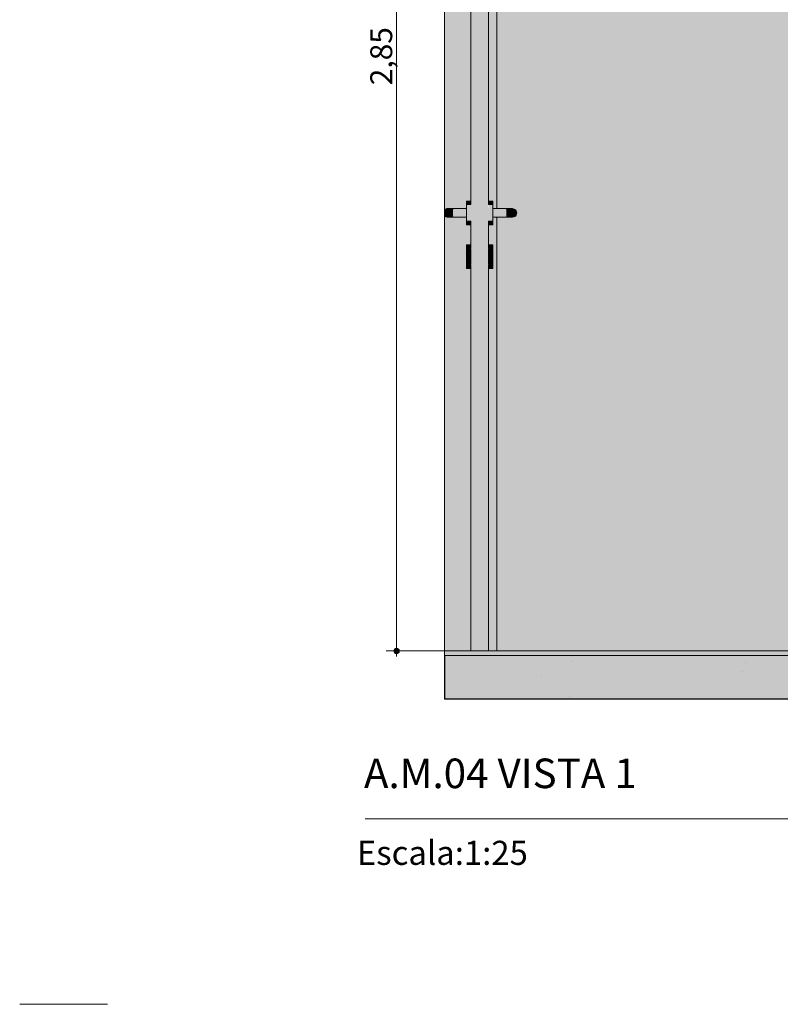
# Model space of a CAD drawing. Units: millimetres. Extents: x 0 to 1367, y 0 to 841.
# Drawn here: x 878 to 948, y 476 to 566 of the extents above; entities that cross this region are included whole.
import ezdxf
from ezdxf.xclip import XClip

# ---------------------------------------------------------------- set-up
doc = ezdxf.new("R2010")
doc.units = ezdxf.units.MM
doc.header["$MEASUREMENT"] = 0
doc.header["$XCLIPFRAME"] = 0
for name, color, linetype in [('COTAS EXECUTIVO.EXEC', 7, 'Continuous'), ('LAJES.EST', 7, 'Continuous'), ('PAREDE CONSTRUIR', 7, 'Continuous'), ('PAREDE.ARQ', 7, 'Continuous')]:
    doc.layers.add(name, color=color, linetype=linetype)
doc.styles.add('GENERATED_STYLE_1', font='arial.ttf')
doc.styles.add('GENERATED_STYLE_2', font='arial.ttf')

# ---------------------------------------------------------------- blocks, each defined once
blk = doc.blocks.new('Drawing_17_17', base_point=(1011.309, 576.079))
at = {"layer": 'COTAS EXECUTIVO.EXEC', "linetype": 'Continuous', "lineweight": 13, "true_color": 0x982312}
blk.add_hatch(color=24, dxfattribs=at).paths.add_polyline_path([(912.293, 508.637), (912.312, 508.541), (912.366, 508.46), (912.447, 508.406), (912.543, 508.387), (912.639, 508.406), (912.72, 508.46), (912.774, 508.541), (912.793, 508.637), (912.774, 508.732), (912.72, 508.813), (912.639, 508.868), (912.543, 508.887), (912.447, 508.868), (912.366, 508.813), (912.312, 508.732)])
at = {"layer": 'LAJES.EST', "linetype": 'Continuous', "lineweight": 0, "true_color": 0xfffaea}
blk.add_hatch(color=7, dxfattribs=at).paths.add_polyline_path([(916.929, 508.237), (1112.932, 508.237), (1112.932, 508.637), (916.929, 508.637)])
at = {"layer": 'LAJES.EST', "linetype": 'Continuous', "lineweight": 0, "true_color": 0xd1c9ad}
h = blk.add_hatch(dxfattribs=at)
h.set_pattern_fill('Haie_OD_0011', color=9, style=0, pattern_type=2)
h.set_pattern_definition([(45, (-9022.072, 522.637), (-6.363961, 6.363961), [0, -6, 0, -9]), (110, (-9002.072, 522.637), (8.4572336, 3.078181), [0, -4.4, 0, -7.6])])
h.paths.add_polyline_path([(916.929, 508.237), (1112.932, 508.237), (1112.932, 508.637), (916.929, 508.637)])
at = {"layer": 'LAJES.EST', "linetype": 'Continuous', "lineweight": 0, "true_color": 0xb4b4b4}
blk.add_hatch(color=253, dxfattribs=at).paths.add_polyline_path([(916.929, 508.237), (916.929, 504.237), (1112.932, 504.237), (1112.932, 508.237)])
at = {"layer": 'LAJES.EST', "linetype": 'Continuous', "lineweight": 13, "true_color": 0x6b6b6b}
h = blk.add_hatch(dxfattribs=at)
h.set_pattern_fill('AR_CONC_0011', color=251, style=0, pattern_type=2)
h.set_pattern_definition([(50, (-9022.072, 502.637), (-21.86216, 1.91269), [2.286, -25.146]), (355, (-9022.072, 502.637), (-4.22921, 22.92682), [1.8288, -20.11687]), (100.45144, (-9020.25, 502.477), (17.63295, 21.01413), [1.9428, -21.37083]), (46.1842, (-9022.072, 508.733), (-32.529485, 5.04508), [3.429, -37.719]), (96.63556, (-9019.36, 508.312), (28.4885, 29.69113), [2.9142, -32.05627]), (351.18415, (-9022.072, 508.733), (28.4885, 29.69113), [2.7432, -30.17517]), (21, (-9019.024, 507.209), (-18.193727, 12.271824), [2.286, -25.146]), (326, (-9019.024, 507.209), (7.416243, 22.102556), [1.8288, -20.1168]), (71.45144, (-9017.508, 506.186), (25.60997, 9.830732), [1.9428, -21.370793]), (37.5, (-9022.072, 502.637), (0.3706324, 10.1466047), [0, -19.87296, 0, -20.4216, 0, -20.193]), (7.5, (-9022.072, 502.637), (8.01836, 12.021669), [0, -11.64336, 0, -19.41576, 0, -7.6962]), (327.5, (-9028.869, 502.637), (-16.2708714, 0.687449), [0, -7.62, 0, -23.7744, 0, -31.5468]), (317.5, (-9031.917, 502.637), (17.775502, 3.051179), [0, -9.906, 0, -15.78864, 0, -22.4028])])
h.paths.add_polyline_path([(916.929, 508.237), (916.929, 504.237), (1112.932, 504.237), (1112.932, 508.237)])
at = {"layer": 'PAREDE CONSTRUIR', "linetype": 'Continuous', "lineweight": 0, "true_color": 0xd8d3ca}
blk.add_hatch(color=254, dxfattribs=at).paths.add_polyline_path([(1066.896, 622.637), (920.929, 622.637), (920.929, 595.117), (921.689, 595.117), (921.689, 549.037), (923.129, 549.037), (923.412, 548.92), (923.529, 548.637), (923.412, 548.354), (923.129, 548.237), (921.689, 548.237), (921.689, 508.637), (1066.896, 508.637)])
at = {"layer": 'PAREDE CONSTRUIR', "linetype": 'Continuous', "lineweight": 0, "true_color": 0xffffff}
for points in [[(919.329, 592.637), (916.929, 592.637), (916.929, 548.954), (917.129, 549.037), (918.929, 549.037), (918.929, 549.717), (919.325, 549.717)], [(920.929, 508.637), (920.929, 593.117), (919.329, 593.117), (919.329, 508.637)], [(921.689, 593.117), (920.929, 593.117), (920.929, 549.717), (921.329, 549.717), (921.329, 549.037), (921.689, 549.037)], [(918.929, 549.403), (918.929, 547.87), (919.325, 547.87), (919.329, 549.403), (918.933, 549.403)], [(921.329, 549.403), (920.933, 549.403), (920.929, 547.87), (921.325, 547.87)], [(916.929, 508.637), (919.329, 508.637), (919.329, 543.557), (918.929, 543.557), (918.929, 545.717), (919.325, 545.717), (919.329, 547.557), (918.929, 547.557), (918.929, 548.237), (917.129, 548.237), (916.929, 548.32)], [(921.329, 543.557), (920.929, 543.557), (920.929, 508.637), (921.689, 508.637), (921.689, 548.237), (921.329, 548.237), (921.329, 547.557), (920.929, 547.557), (920.929, 545.717), (921.329, 545.717)], [(918.929, 545.398), (918.929, 545.046), (918.929, 544.637), (918.929, 544.228), (918.929, 543.876), (919.325, 543.87), (919.329, 543.919), (918.973, 543.925), (918.969, 544.228), (918.969, 544.637), (918.969, 545.046), (918.969, 545.343), (919.325, 545.349), (919.329, 545.398), (918.933, 545.403)], [(921.289, 545.343), (921.289, 545.046), (921.289, 544.637), (921.289, 544.228), (921.289, 543.93), (920.933, 543.925), (920.929, 543.876), (921.325, 543.87), (921.329, 544.228), (921.329, 544.637), (921.329, 545.046), (921.329, 545.398), (920.933, 545.403), (920.929, 545.354), (921.285, 545.349)]]:
    blk.add_hatch(color=7, dxfattribs=at).paths.add_polyline_path(points)
at = {"layer": 'PAREDE CONSTRUIR', "linetype": 'Continuous', "lineweight": 0, "true_color": 0xd6d4d8}
for points in [[(918.933, 549.717), (918.929, 549.572)], [(918.933, 549.403), (918.933, 549.572), (918.929, 549.403)], [(918.933, 549.717), (918.933, 549.572), (919.325, 549.572), (919.325, 549.717)], [(919.325, 549.403), (919.325, 549.572), (918.933, 549.572), (918.933, 549.403)], [(919.329, 549.717), (919.325, 549.572)], [(919.329, 549.403), (919.329, 549.572), (919.325, 549.403)], [(920.933, 549.717), (920.929, 549.572)], [(920.933, 549.403), (920.933, 549.572), (920.929, 549.403)], [(921.325, 549.717), (920.933, 549.717), (920.933, 549.572), (921.325, 549.572)], [(921.325, 549.403), (921.325, 549.572), (920.933, 549.572), (920.933, 549.403)], [(921.329, 549.717), (921.325, 549.572)], [(921.329, 549.403), (921.329, 549.572), (921.325, 549.403)], [(916.929, 548.929), (917.101, 548.92), (917.305, 549.037), (917.175, 549.037)], [(917.175, 549.037), (917.129, 549.037), (916.929, 548.954), (916.929, 548.929)], [(916.929, 548.92), (916.929, 548.637), (917.017, 548.637), (917.101, 548.92)], [(916.929, 548.637), (916.929, 548.354), (917.101, 548.354), (917.017, 548.637)], [(917.389, 548.92), (917.101, 548.92), (917.017, 548.637), (917.344, 548.637)], [(917.344, 548.637), (917.017, 548.637), (917.101, 548.354), (917.389, 548.354)], [(917.305, 549.037), (917.101, 548.92), (917.389, 548.92), (917.5, 549.037)], [(917.701, 548.92), (917.389, 548.92), (917.344, 548.637), (917.69, 548.637)], [(917.69, 548.637), (917.344, 548.637), (917.389, 548.354), (917.701, 548.354)], [(917.5, 549.037), (917.389, 548.92), (917.701, 548.92), (917.729, 549.037)], [(918.929, 548.92), (917.701, 548.92), (917.69, 548.637), (918.929, 548.637)], [(918.929, 548.637), (917.69, 548.637), (917.701, 548.354), (918.929, 548.354)], [(917.729, 549.037), (917.701, 548.92), (918.929, 548.92), (918.929, 549.037)], [(921.329, 548.92), (922.557, 548.92), (922.529, 549.037), (921.329, 549.037)], [(921.329, 548.92), (921.329, 548.637), (922.569, 548.637), (922.557, 548.92)], [(921.329, 548.637), (921.329, 548.354), (922.557, 548.354), (922.569, 548.637)], [(922.759, 549.037), (922.529, 549.037), (922.557, 548.92), (922.869, 548.92)], [(922.557, 548.92), (922.569, 548.637), (922.915, 548.637), (922.869, 548.92)], [(922.569, 548.637), (922.557, 548.354), (922.869, 548.354), (922.915, 548.637)], [(922.954, 549.037), (922.759, 549.037), (922.869, 548.92), (923.157, 548.92)], [(922.869, 548.92), (922.915, 548.637), (923.242, 548.637), (923.157, 548.92)], [(922.915, 548.637), (922.869, 548.354), (923.157, 548.354), (923.242, 548.637)], [(923.084, 549.037), (922.954, 549.037), (923.157, 548.92), (923.35, 548.92)], [(923.084, 549.037), (923.35, 548.92), (923.412, 548.92), (923.129, 549.037)], [(923.35, 548.92), (923.157, 548.92), (923.242, 548.637), (923.46, 548.637)], [(923.157, 548.354), (923.35, 548.354), (923.46, 548.637), (923.242, 548.637)], [(923.35, 548.92), (923.46, 548.637), (923.529, 548.637), (923.412, 548.92)], [(923.46, 548.637), (923.35, 548.354), (923.412, 548.354), (923.529, 548.637)], [(916.929, 548.354), (917.175, 548.237), (917.305, 548.237), (917.101, 548.354)], [(916.929, 548.32), (917.129, 548.237), (917.175, 548.237), (916.929, 548.345)], [(917.101, 548.354), (917.305, 548.237), (917.5, 548.237), (917.389, 548.354)], [(917.389, 548.354), (917.5, 548.237), (917.729, 548.237), (917.701, 548.354)], [(917.701, 548.354), (917.729, 548.237), (918.929, 548.237), (918.929, 548.354)], [(918.929, 547.701), (918.933, 547.87)], [(918.933, 547.701), (918.929, 547.557)], [(918.933, 547.701), (919.325, 547.701), (919.325, 547.87), (918.933, 547.87)], [(918.933, 547.701), (918.933, 547.557), (919.325, 547.557), (919.325, 547.701)], [(919.325, 547.701), (919.329, 547.87)], [(919.329, 547.701), (919.325, 547.557)], [(920.933, 547.701), (920.933, 547.87), (920.929, 547.701)], [(920.929, 547.701), (920.929, 547.557), (920.933, 547.701)], [(921.325, 547.701), (921.325, 547.87), (920.933, 547.87), (920.933, 547.701)], [(920.933, 547.701), (920.933, 547.557), (921.325, 547.557), (921.325, 547.701)], [(921.329, 547.701), (921.329, 547.87), (921.325, 547.701)], [(921.329, 547.701), (921.325, 547.557)], [(921.329, 548.237), (922.529, 548.237), (922.557, 548.354), (921.329, 548.354)], [(922.529, 548.237), (922.759, 548.237), (922.869, 548.354), (922.557, 548.354)], [(922.759, 548.237), (922.954, 548.237), (923.157, 548.354), (922.869, 548.354)], [(922.954, 548.237), (923.084, 548.237), (923.35, 548.354), (923.157, 548.354)], [(923.35, 548.354), (923.084, 548.237), (923.129, 548.237), (923.412, 548.354)], [(918.929, 545.572), (918.933, 545.717)], [(918.933, 545.572), (918.929, 545.403)], [(918.933, 545.572), (919.325, 545.572), (919.325, 545.717), (918.933, 545.717)], [(919.325, 545.572), (918.933, 545.572), (918.933, 545.403), (919.325, 545.403)], [(918.969, 545.349), (918.969, 545.157), (918.973, 545.349)], [(918.969, 544.637), (918.973, 545.157)], [(918.973, 545.349), (918.973, 545.157), (919.325, 545.157), (919.325, 545.349)], [(918.973, 544.637), (919.325, 544.637), (919.325, 545.157), (918.973, 545.157)], [(919.325, 545.572), (919.329, 545.717)], [(919.329, 545.572), (919.325, 545.403)], [(919.325, 545.349), (919.325, 545.157), (919.329, 545.349)], [(919.325, 544.637), (919.329, 545.157)], [(920.933, 545.717), (920.929, 545.572)], [(920.929, 545.572), (920.929, 545.403), (920.933, 545.572)], [(920.929, 545.349), (920.929, 545.157), (920.933, 545.349)], [(920.933, 544.637), (920.933, 545.157), (920.929, 544.637)], [(921.325, 545.717), (920.933, 545.717), (920.933, 545.572), (921.325, 545.572)], [(920.933, 545.572), (920.933, 545.403), (921.325, 545.403), (921.325, 545.572)], [(921.285, 545.349), (920.933, 545.349), (920.933, 545.157), (921.285, 545.157)], [(921.285, 544.637), (921.285, 545.157), (920.933, 545.157), (920.933, 544.637)], [(921.289, 545.349), (921.285, 545.157)], [(921.289, 544.637), (921.289, 545.157), (921.285, 544.637)], [(921.329, 545.717), (921.325, 545.572)], [(921.325, 545.572), (921.325, 545.403), (921.329, 545.572)], [(918.969, 544.117), (918.973, 544.637)], [(918.969, 544.117), (918.969, 543.925), (918.973, 544.117)], [(918.973, 544.117), (919.325, 544.117), (919.325, 544.637), (918.973, 544.637)], [(919.325, 544.117), (918.973, 544.117), (918.973, 543.925), (919.325, 543.925)], [(919.325, 544.117), (919.329, 544.637)], [(919.329, 544.117), (919.325, 543.925)], [(920.933, 544.117), (920.933, 544.637), (920.929, 544.117)], [(920.929, 544.117), (920.929, 543.925), (920.933, 544.117)], [(921.285, 544.117), (921.285, 544.637), (920.933, 544.637), (920.933, 544.117)], [(920.933, 543.925), (921.285, 543.925), (921.285, 544.117), (920.933, 544.117)], [(921.289, 544.117), (921.289, 544.637), (921.285, 544.117)], [(921.285, 544.117), (921.285, 543.925), (921.289, 544.117)], [(918.929, 543.87), (918.929, 543.701), (918.933, 543.87)], [(918.929, 543.701), (918.929, 543.557), (918.933, 543.701)], [(918.933, 543.87), (918.933, 543.701), (919.325, 543.701), (919.325, 543.87)], [(918.933, 543.701), (918.933, 543.557), (919.325, 543.557), (919.325, 543.701)], [(919.325, 543.87), (919.325, 543.701), (919.329, 543.87)], [(919.325, 543.701), (919.325, 543.557), (919.329, 543.701)], [(920.929, 543.87), (920.929, 543.701), (920.933, 543.87)], [(920.929, 543.557), (920.933, 543.701)], [(920.933, 543.87), (920.933, 543.701), (921.325, 543.701), (921.325, 543.87)], [(920.933, 543.557), (921.325, 543.557), (921.325, 543.701), (920.933, 543.701)], [(921.325, 543.87), (921.325, 543.701), (921.329, 543.87)], [(921.325, 543.557), (921.329, 543.701)]]:
    blk.add_hatch(color=254, dxfattribs=at).paths.add_polyline_path(points)
at = {"layer": 'COTAS EXECUTIVO.EXEC', "color": 24, "linetype": 'Continuous', "lineweight": 13, "true_color": 0x982312}
for p, q in [((912.543, 508.887), (912.543, 622.387)), ((912.293, 508.637), (911.606, 508.637)), ((912.543, 508.137), (912.543, 508.387)), ((922.143, 508.637), (912.793, 508.637))]:
    blk.add_line(p, q, dxfattribs=at)
blk.add_circle((912.543, 508.637), 0.25, dxfattribs=at)
at = {"layer": 'LAJES.EST', "color": 7, "linetype": 'Continuous', "lineweight": 13}
for p in [(916.929, 508.637), (1112.932, 508.237)]:
    blk.add_line(p, (916.929, 508.237), dxfattribs=at)
at = {"layer": 'LAJES.EST', "color": 7, "linetype": 'Continuous', "lineweight": 25}
for p in [(916.929, 508.237), (1112.932, 504.237)]:
    blk.add_line(p, (916.929, 504.237), dxfattribs=at)
at = {"layer": 'LAJES.EST', "color": 7, "linetype": 'Continuous', "lineweight": 13, "flags": 128}
blk.add_lwpolyline([(1104.932, 508.637), (920.929, 508.637), (919.329, 508.637), (916.929, 508.637)], dxfattribs=at)
at = {"layer": 'PAREDE CONSTRUIR', "color": 7, "linetype": 'Continuous', "lineweight": 13}
for p, q in [((916.929, 592.637), (916.929, 548.954)), ((921.689, 593.117), (921.689, 549.037)), ((919.325, 565.723), (919.325, 563.315)), ((920.933, 565.723), (920.933, 563.315)), ((919.325, 561.81), (919.325, 559.401)), ((920.933, 561.81), (920.933, 559.401)), ((919.325, 557.896), (919.325, 555.488)), ((920.933, 557.896), (920.933, 555.488)), ((918.929, 549.717), (918.929, 549.572)), ((918.929, 549.717), (918.933, 549.717)), ((918.929, 549.572), (918.929, 549.403)), ((918.933, 549.717), (919.325, 549.717)), ((919.325, 549.717), (919.329, 549.717)), ((920.933, 549.717), (920.929, 549.717)), ((921.325, 549.717), (920.933, 549.717)), ((921.329, 549.717), (921.325, 549.717)), ((921.329, 549.717), (921.329, 549.572)), ((921.329, 549.572), (921.329, 549.403)), ((917.129, 549.037), (916.929, 548.954)), ((916.929, 548.954), (916.929, 548.929)), ((916.929, 548.929), (916.929, 548.92)), ((916.929, 548.92), (916.929, 548.637)), ((916.929, 548.637), (916.929, 548.354)), ((917.101, 548.92), (917.017, 548.637)), ((917.017, 548.637), (917.101, 548.354)), ((917.175, 549.037), (917.129, 549.037)), ((917.305, 549.037), (917.175, 549.037)), ((917.5, 549.037), (917.305, 549.037)), ((917.389, 548.92), (917.344, 548.637)), ((917.344, 548.637), (917.389, 548.354)), ((917.729, 549.037), (917.5, 549.037)), ((918.929, 549.037), (917.729, 549.037)), ((921.329, 549.037), (922.529, 549.037)), ((922.529, 549.037), (922.759, 549.037)), ((922.759, 549.037), (922.954, 549.037)), ((922.869, 548.92), (922.915, 548.637)), ((922.915, 548.637), (922.869, 548.354)), ((922.954, 549.037), (923.084, 549.037)), ((923.084, 549.037), (923.129, 549.037)), ((923.129, 549.037), (923.412, 548.92)), ((923.157, 548.92), (923.242, 548.637)), ((923.242, 548.637), (923.157, 548.354)), ((923.35, 548.92), (923.46, 548.637)), ((923.46, 548.637), (923.35, 548.354)), ((923.412, 548.92), (923.529, 548.637)), ((923.529, 548.637), (923.412, 548.354)), ((916.929, 548.354), (916.929, 548.345)), ((916.929, 548.345), (916.929, 548.32)), ((916.929, 548.32), (917.129, 548.237)), ((916.929, 548.32), (916.929, 508.637)), ((917.175, 548.237), (917.129, 548.237)), ((917.305, 548.237), (917.175, 548.237)), ((917.5, 548.237), (917.305, 548.237)), ((917.729, 548.237), (917.5, 548.237)), ((918.929, 548.237), (917.729, 548.237)), ((918.929, 547.87), (918.929, 547.701)), ((918.929, 547.701), (918.929, 547.557)), ((918.929, 547.557), (918.933, 547.557)), ((918.933, 547.557), (919.325, 547.557)), ((919.325, 547.557), (919.329, 547.557)), ((920.933, 547.557), (920.929, 547.557)), ((921.325, 547.557), (920.933, 547.557)), ((921.329, 547.557), (921.325, 547.557)), ((921.329, 548.237), (922.529, 548.237)), ((921.329, 547.87), (921.329, 547.701)), ((921.329, 547.701), (921.329, 547.557)), ((921.689, 548.237), (921.689, 508.637)), ((922.529, 548.237), (922.759, 548.237)), ((922.759, 548.237), (922.954, 548.237)), ((922.954, 548.237), (923.084, 548.237)), ((923.084, 548.237), (923.129, 548.237)), ((923.412, 548.354), (923.129, 548.237)), ((919.325, 545.717), (919.325, 546.266)), ((920.933, 545.717), (920.933, 546.266)), ((918.929, 545.717), (918.933, 545.717)), ((918.933, 545.717), (918.929, 545.572)), ((918.929, 545.572), (918.929, 545.403)), ((918.933, 545.717), (919.325, 545.717)), ((919.325, 545.717), (919.329, 545.717)), ((920.933, 545.717), (920.929, 545.717)), ((921.325, 545.717), (920.933, 545.717)), ((921.329, 545.717), (921.325, 545.717)), ((921.329, 545.717), (921.329, 545.572)), ((921.329, 545.572), (921.329, 545.403)), ((918.929, 543.87), (918.929, 543.701)), ((918.929, 543.701), (918.929, 543.557)), ((918.929, 543.557), (918.933, 543.557)), ((918.933, 543.557), (919.325, 543.557)), ((919.325, 543.557), (919.329, 543.557)), ((920.933, 543.557), (920.929, 543.557)), ((921.325, 543.557), (920.933, 543.557)), ((921.329, 543.557), (921.325, 543.557)), ((921.329, 543.87), (921.329, 543.701)), ((921.329, 543.701), (921.329, 543.557)), ((919.325, 539.944), (919.325, 542.352)), ((920.933, 539.944), (920.933, 542.352)), ((919.325, 536.03), (919.325, 538.439)), ((920.933, 536.03), (920.933, 538.439)), ((919.325, 532.117), (919.325, 534.525)), ((920.933, 532.117), (920.933, 534.525)), ((919.325, 528.204), (919.325, 530.612)), ((920.933, 528.204), (920.933, 530.612)), ((919.325, 524.29), (919.325, 526.699)), ((920.933, 524.29), (920.933, 526.699)), ((919.325, 520.377), (919.325, 522.785)), ((920.933, 520.377), (920.933, 522.785)), ((919.325, 516.463), (919.325, 518.872)), ((920.933, 516.463), (920.933, 518.872)), ((919.325, 512.55), (919.325, 514.958)), ((920.933, 512.55), (920.933, 514.958)), ((919.325, 509.185), (919.325, 511.045)), ((920.933, 508.637), (920.933, 511.045))]:
    blk.add_line(p, q, dxfattribs=at)
at = {"layer": 'PAREDE CONSTRUIR', "color": 18, "linetype": 'Continuous', "lineweight": 9, "true_color": 0x020202}
for p, q in [((919.329, 592.637), (919.329, 549.403)), ((920.929, 593.117), (920.929, 549.403)), ((918.929, 549.403), (918.929, 547.87)), ((921.329, 549.403), (921.329, 547.87)), ((919.329, 547.87), (919.329, 545.403)), ((920.929, 547.87), (920.929, 545.403)), ((919.329, 545.349), (919.329, 543.925)), ((920.929, 545.349), (920.929, 543.925)), ((919.329, 543.87), (919.329, 508.637)), ((920.929, 543.87), (920.929, 508.637))]:
    blk.add_line(p, q, dxfattribs=at)
at = {"layer": 'PAREDE CONSTRUIR', "color": 18, "linetype": 'Continuous', "lineweight": 9, "true_color": 0x020202, "flags": 128}
for points in [[(919.329, 549.403), (918.933, 549.403)], [(921.329, 549.403), (920.933, 549.403)], [(919.329, 547.87), (918.933, 547.87)], [(921.329, 547.87), (920.933, 547.87)], [(918.929, 545.403), (918.929, 545.046), (918.929, 544.637), (918.929, 544.228), (918.929, 543.876)], [(919.329, 545.403), (918.933, 545.403)], [(918.969, 545.349), (918.969, 545.046), (918.969, 544.637), (918.969, 544.228), (918.969, 543.93)], [(919.329, 545.349), (918.973, 545.349)], [(921.329, 545.403), (920.933, 545.403)], [(921.289, 545.349), (920.933, 545.349)], [(921.289, 545.349), (921.289, 545.046), (921.289, 544.637), (921.289, 544.228), (921.289, 543.93)], [(921.329, 545.403), (921.329, 545.046), (921.329, 544.637), (921.329, 544.228), (921.329, 543.876)], [(919.329, 543.925), (918.973, 543.925)], [(921.289, 543.925), (920.933, 543.925)], [(919.329, 543.87), (918.933, 543.87)], [(921.329, 543.87), (920.933, 543.87)]]:
    blk.add_lwpolyline(points, dxfattribs=at)
at = {"layer": 'COTAS EXECUTIVO.EXEC', "color": 24, "linetype": 'Continuous', "lineweight": 13, "true_color": 0x982312, "insert": (912.143, 560.298), "char_height": 2, "width": 5.3384, "attachment_point": 7, "rotation": 90, "style": 'GENERATED_STYLE_2'}
blk.add_mtext('\\A1;{\\pql;\\fArial|b0|i0|c0|p0;\\W1.000000;2,85}', dxfattribs=at)
blk = doc.blocks.new('Drawing_19_19', base_point=(964.837, 403.048))
at = {"layer": 'PAREDE.ARQ', "color": 7, "linetype": 'Continuous', "lineweight": 13, "flags": 128}
blk.add_lwpolyline([(886.146, 476.374), (884.946, 476.374), (879.346, 476.374), (878.146, 476.374)], dxfattribs=at)

msp = doc.modelspace()

# ---------------------------------------------------------------- linework, layer by layer
at = {"color": 7, "linetype": 'Continuous', "lineweight": 13}
msp.add_line((909.686, 493.317), (1004.686, 493.317), dxfattribs=at)

# ---------------------------------------------------------------- block references
at = {"color": 64, "linetype": 'Continuous', "lineweight": 0, "true_color": 0x80aa00}
ref = msp.add_blockref('Drawing_17_17', (1011.309, 576.079), dxfattribs=at)
XClip(ref).set_block_clipping_path([(909.6859570893, 502.636701604), (1112.9322047619, 649.5221291158)])
ref = msp.add_blockref('Drawing_19_19', (964.837, 403.048), dxfattribs=at)
XClip(ref).set_block_clipping_path([(855.52433599, 329.7210926846), (1074.1491149102, 476.3742755099)])

# ---------------------------------------------------------------- texts
at = {"color": 7, "lineweight": 13, "attachment_point": 1}
for s, insert, char_height, style in [('\\A1;{\\pql;\\pt0;\\fArial|b1|i0|c0|p0;\\W1.000000;A.M.04 VISTA 1}', (909.565, 498.812), 2.7, 'GENERATED_STYLE_1'), ('\\A1;{\\pql;\\pt0;\\fArial|b0|i0|c0|p0;\\W1.000000;Escala:1:25}', (908.92, 491.305), 2.2, 'GENERATED_STYLE_2')]:
    msp.add_mtext(s, dxfattribs=dict(at, insert=insert, char_height=char_height, style=style))

doc.saveas('drawing.dxf')
